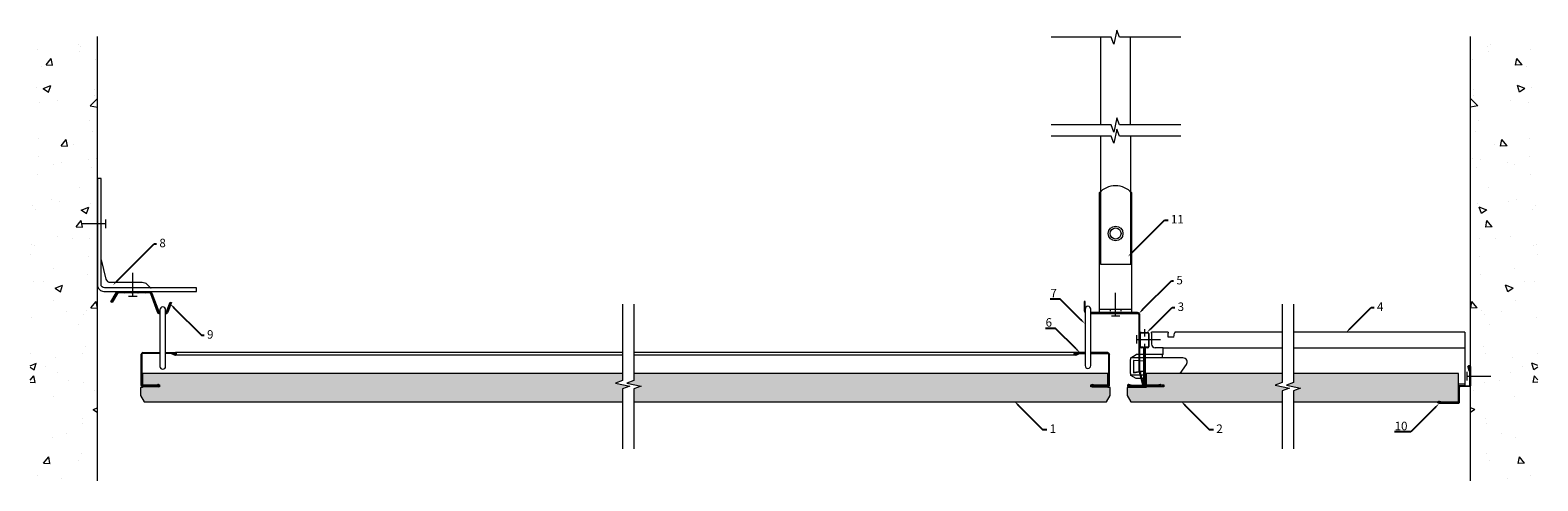
# Model space of a CAD drawing. Units: millimetres. Extents: x 3727 to 4792, y -7873 to -6524.
# Drawn here: x 3727 to 4792, y -7873 to -7554 of the extents above; entities that cross this region are included whole.
import ezdxf
from ezdxf import colors
from ezdxf.entities.mleader import LeaderData, LeaderLine
from ezdxf.math import Vec2, Vec3

# ---------------------------------------------------------------- set-up
doc = ezdxf.new("R2010")
doc.units = ezdxf.units.MM
doc.linetypes.add('DASHDOT', pattern=[25.4, 12.7, -6.35, 0, -6.35])
for name, color, linetype, lineweight in [('RFN_02_TILES', 7, 'CONTINUOUS', 13), ('RFN_05_TEXT', 7, 'CONTINUOUS', 13), ('RFN_06_RFN_SYS_COMP', 1, 'CONTINUOUS', 13), ('RFN_07_1_OTHER_COMP', 4, 'CONTINUOUS', 9), ('RFN_07_2_OTHER_COMP', 9, 'CONTINUOUS', 9)]:
    doc.layers.add(name, color=color, linetype=linetype, lineweight=lineweight)
doc.layers.add('RFN_03_HATCH', color=7, linetype='CONTINUOUS', lineweight=9, true_color=0x186891)
doc.styles.get("Standard").update_dxf_attribs({"font": 'romans.shx'})

# ---------------------------------------------------------------- blocks, each defined once
blk = doc.blocks.new('SCF')
at = {"layer": 'RFN_07_1_OTHER_COMP', "ltscale": 0.1}
blk.add_line((3, 0), (-13.7, 0), dxfattribs=at)
at = {"layer": 'RFN_07_1_OTHER_COMP'}
blk.add_line((3, -3), (3, 3), dxfattribs=at)
blk = doc.blocks.new('T24 3600 cross')
at = {"layer": 'RFN_06_RFN_SYS_COMP', "linetype": 'Continuous', "lineweight": 15}
for p, q in [((4026, -6656.3), (4026, -6648)), ((4026.4, -6656.3), (4026.4, -6648)), ((4026.8, -6647.2), (4031.6, -6647.2)), ((4026.8, -6647.6), (4031.6, -6647.6)), ((4032, -6648), (4032, -6656.3)), ((4032.4, -6648), (4032.4, -6656.3)), ((4026, -6656.3), (4026, -6656.3)), ((4026, -6657.3), (4026, -6656.3)), ((4026.4, -6656.3), (4026.4, -6656.3)), ((4026.4, -6657.3), (4026.4, -6656.3)), ((4028.4, -6657.7), (4026.8, -6657.7)), ((4028.4, -6658.1), (4026.8, -6658.1)), ((4028.8, -6660.9), (4028.8, -6658.5)), ((4029.2, -6660.9), (4029.2, -6658.5)), ((4029.2, -6658.5), (4029.2, -6660.9)), ((4029.6, -6658.5), (4029.6, -6660.9)), ((4031.6, -6657.7), (4030, -6657.7)), ((4031.6, -6658.1), (4030, -6658.1)), ((4032, -6656.3), (4032, -6656.3)), ((4032, -6656.3), (4032, -6657.3)), ((4032.4, -6656.3), (4032.4, -6656.3)), ((4032.4, -6656.3), (4032.4, -6657.3)), ((4028.8, -6684.2), (4028.8, -6660.9)), ((4029.2, -6684.2), (4029.2, -6660.9)), ((4029.2, -6660.9), (4029.2, -6684.2)), ((4029.6, -6660.9), (4029.6, -6684.2)), ((4017.9, -6685), (4017.9, -6684.6)), ((4017.9, -6684.6), (4028.4, -6684.6)), ((4040.4, -6685), (4017.9, -6685)), ((4017.9, -6685), (4028.4, -6685)), ((4017.9, -6685.2), (4040.4, -6685.2)), ((4018, -6684.1), (4019.7, -6684.6)), ((4019.8, -6684.4), (4018.1, -6684)), ((4019.7, -6684.6), (4019.8, -6684.4)), ((4030, -6684.6), (4040.4, -6684.6)), ((4030, -6685), (4040.4, -6685)), ((4040.2, -6684), (4038.5, -6684.4)), ((4038.5, -6684.4), (4038.6, -6684.6)), ((4038.6, -6684.6), (4040.3, -6684.1)), ((4040.4, -6684.6), (4040.4, -6685))]:
    blk.add_line(p, q, dxfattribs=at)
at = {"layer": 'RFN_06_RFN_SYS_COMP', "linetype": 'Continuous', "lineweight": 0}
blk.add_line((4019.4, -6684.5), (4019.6, -6684.4), dxfattribs=at)
at = {"layer": 'RFN_06_RFN_SYS_COMP', "linetype": 'Continuous', "lineweight": 15}
for centre, radius, start, end in [((4026.8, -6648), 0.8, 89.999, 180.0022), ((4026.8, -6648), 0.4, 89.9974, 180.006), ((4031.6, -6648), 0.8, 0.0011, 89.9996), ((4031.6, -6648), 0.4, 0, 90), ((4026.8, -6657.3), 0.8, 180, 270), ((4026.8, -6657.3), 0.4, 180, 270), ((4028.4, -6658.5), 0.8, 0, 90), ((4028.4, -6658.5), 0.4, 0, 90), ((4030, -6658.5), 0.8, 90, 180), ((4030, -6658.5), 0.4, 90, 180), ((4031.6, -6657.3), 0.4, 270, 0), ((4031.6, -6657.3), 0.8, 270, 0), ((4017.9, -6684.6), 0.65, 74.2554, 270), ((4017.9, -6684.6), 0.45, 74.2554, 270), ((4028.4, -6684.2), 0.8, 270, 0), ((4028.4, -6684.2), 0.4, 270, 0), ((4030, -6684.2), 0.8, 180, 270), ((4030, -6684.2), 0.4, 180, 270), ((4040.4, -6684.6), 0.65, 270, 105.7446), ((4040.4, -6684.6), 0.45, 270, 105.7446)]:
    blk.add_arc(centre, radius, start, end, dxfattribs=at)
blk = doc.blocks.new('RFN 0812')
at = {"layer": 'RFN_06_RFN_SYS_COMP'}
blk.add_lwpolyline([(178.6, -2617.7, -0.414214), (178.3, -2617.5), (178.3, -2607, 0.414214), (177.1, -2605.7), (170.6, -2605.7, -0.414214), (170.3, -2605.5), (170.3, -2592.1, -1.239747), (171, -2592.2), (170.3, -2595.2), (170.8, -2595.3), (171.5, -2592.4, 1.193906), (169.8, -2592.1), (169.8, -2605.5, 0.414214), (170.6, -2606.2), (177.1, -2606.2, -0.414214), (177.8, -2607), (177.8, -2617.5, 0.414214), (178.6, -2618.2), (192, -2618.2, 1.193906), (191.7, -2616.6), (188.8, -2617.2), (188.9, -2617.7), (191.8, -2617.1, -1.239747), (192, -2617.7), (178.6, -2617.7)], format="xyb", dxfattribs=at)
blk = doc.blocks.new('RFN 105')
at = {"layer": 'RFN_03_HATCH'}
h = blk.add_hatch(dxfattribs=at)
h.set_pattern_fill('ANSI31', color=256, scale=0.2, style=0)
h.paths.add_polyline_path([(3808.1, -7739.9), (3808.1, -7738.9), (3798.1, -7738.9, 0.267949), (3796.4, -7739.9), (3792.7, -7746.3), (3793.6, -7746.8), (3797.3, -7740.4, -0.267949), (3798.1, -7739.9)])
h.paths.add_polyline_path([(3808.1, -7738.9), (3808.1, -7739.9), (3819.9, -7739.9, -0.315299), (3820.8, -7740.5), (3825.5, -7753.6, 0.287949), (3827.2, -7754.9), (3827.2, -7753.9, -0.260718), (3826.5, -7753.2), (3821.7, -7740.2, 0.315299), (3819.9, -7738.9)])
h.paths.add_polyline_path([(3835.4, -7746.7), (3834.5, -7746.4), (3832, -7753.2, -0.260718), (3831.2, -7753.9), (3831.2, -7754.9, 0.287949), (3832.9, -7753.6)])
at = {"layer": 'RFN_06_RFN_SYS_COMP'}
for points in [[(3827.2, -7754.9), (3827.2, -7754.9, -0.287949), (3825.5, -7753.6), (3820.8, -7740.5, 0.315299), (3819.9, -7739.9), (3808.1, -7739.9), (3798.1, -7739.9, 0.267949), (3797.3, -7740.4), (3793.6, -7746.8), (3792.7, -7746.3), (3796.4, -7739.9, -0.267949), (3798.1, -7738.9), (3808.1, -7738.9), (3819.9, -7738.9, -0.315299), (3821.7, -7740.2), (3826.5, -7753.2, 0.260718), (3827.2, -7753.9)], [(3831.2, -7753.9, 0.260718), (3832, -7753.2), (3834.5, -7746.4), (3835.4, -7746.7), (3832.9, -7753.6, -0.287949), (3831.2, -7754.9)]]:
    blk.add_lwpolyline(points, format="xyb", dxfattribs=at)
blk = doc.blocks.new('A$C1B994B0F')
at = {"layer": 'RFN_06_RFN_SYS_COMP'}
blk.add_lwpolyline([(-10.7, 124.8), (-10.7, 34.3), (10.7, 34.3), (10.7, 124.8)], dxfattribs=at)
for radius in [5.2, 3.9]:
    blk.add_circle((0, 56), radius, dxfattribs=at)
blk = doc.blocks.new('rigid hanger')
at = {"layer": 'RFN_06_RFN_SYS_COMP'}
for p, q in [((4483.1, -7559), (4483.1, -7621.1)), ((4504.4, -7621.1), (4504.4, -7559)), ((4505, -7751.6), (4482.5, -7751.6)), ((4490, -7751.6), (4490, -7752.6)), ((4497.5, -7751.6), (4497.5, -7752.5))]:
    blk.add_line(p, q, dxfattribs=at)
blk.add_lwpolyline([(4505, -7669), (4505, -7753.9), (4482.5, -7753.9), (4482.5, -7669, -0.451416)], format="xyb", close=True, dxfattribs=at)
blk.add_blockref('A$C1B994B0F', (4493.8, -7753.9), dxfattribs=at)
blk = doc.blocks.new('RFN 101')
at = {"layer": 'RFN_03_HATCH'}
h = blk.add_hatch(dxfattribs=at)
h.set_pattern_fill('ANSI31', color=256, scale=0.25, style=0)
edge = h.paths.add_edge_path()
edge.add_line((4476.3, -7754.6), (4509.3, -7754.6))
edge.add_arc((4509.3, -7755.6), 1, 0, 90, ccw=False)
edge.add_line((4510.3, -7755.6), (4510.3, -7794.9))
edge.add_line((4510.3, -7794.9), (4512.9, -7804.8))
edge.add_arc((4513.2, -7804.8), 0.365, 173.6751, 386.3249)
edge.add_line((4513.6, -7804.6), (4511, -7794.8))
edge.add_line((4511, -7794.8), (4511, -7755.6))
edge.add_arc((4509.3, -7755.6), 1.7, 0, 90)
edge.add_line((4509.3, -7753.9), (4476.3, -7753.9))
edge = h.paths.add_edge_path()
edge.add_line((4472.3, -7752.4), (4472.3, -7746.1))
edge.add_line((4472.3, -7746.1), (4471.6, -7746.1))
edge.add_line((4471.6, -7746.1), (4471.6, -7752.4))
edge.add_arc((4473.3, -7752.4), 1.7, 180, 233.9681)
at = {"layer": 'RFN_06_RFN_SYS_COMP'}
for points in [[(4472.3, -7752.4), (4472.3, -7746.1), (4471.6, -7746.1), (4471.6, -7752.4, 0.239932), (4472.3, -7753.8)], [(4476.3, -7754.6), (4509.3, -7754.6, -0.414214), (4510.3, -7755.6), (4510.3, -7794.9), (4512.9, -7804.8, 1.334904), (4513.6, -7804.6), (4511, -7794.8), (4511, -7755.6, 0.414214), (4509.3, -7753.9), (4476.3, -7753.9)]]:
    blk.add_lwpolyline(points, format="xyb", dxfattribs=at)
blk = doc.blocks.new('J-profile')
at = {"layer": 'RFN_06_RFN_SYS_COMP', "ltscale": 21.131704}
for p, q in [((3053, 6116.2), (3053, 6123.2)), ((3053.5, 6123.2), (3053.5, 6116.2)), ((3053.5, 6123.2), (3053.5, 6116.2)), ((3053.5, 6123.2), (3053.5, 6116.2)), ((3053.5, 6123.2), (3053.5, 6116.2)), ((3053.5, 6123.2), (3053.5, 6116.2)), ((3053.5, 6123.2), (3053.5, 6116.2)), ((3053.5, 6121.1), (3054.3, 6123.1)), ((3053.5, 6121.1), (3054.3, 6123.1)), ((3053.5, 6121.1), (3054.3, 6123.1)), ((3053.5, 6121.1), (3054.3, 6123.1)), ((3053.5, 6121.1), (3054.3, 6123.1)), ((3053.5, 6121.1), (3054.3, 6123.1)), ((3054, 6120.9), (3053.5, 6121.1)), ((3054, 6120.9), (3053.5, 6121.1)), ((3054, 6120.9), (3053.5, 6121.1)), ((3054, 6120.9), (3053.5, 6121.1)), ((3054, 6120.9), (3053.5, 6121.1)), ((3054, 6120.9), (3053.5, 6121.1)), ((3054.8, 6122.9), (3054, 6120.9)), ((3054.8, 6122.9), (3054, 6120.9)), ((3054.8, 6122.9), (3054, 6120.9)), ((3054.8, 6122.9), (3054, 6120.9)), ((3054.8, 6122.9), (3054, 6120.9)), ((3054.8, 6122.9), (3054, 6120.9)), ((3053, 6100.1), (3053, 6112.2)), ((3053.5, 6112.2), (3053.5, 6100.1)), ((3053.5, 6112.2), (3053.5, 6100.1)), ((3053.5, 6112.2), (3053.5, 6100.1)), ((3053.5, 6112.2), (3053.5, 6100.1)), ((3053.5, 6112.2), (3053.5, 6100.1)), ((3053.5, 6112.2), (3053.5, 6100.1)), ((3076.3, 6108.9), (3075.5, 6110.9)), ((3076, 6111.1), (3076.7, 6109.1)), ((3076.7, 6109.1), (3076.3, 6108.9)), ((3076.7, 6100.1), (3076.7, 6111.2)), ((3077.2, 6111.2), (3077.2, 6100.1)), ((3054, 6099.6), (3076.2, 6099.6)), ((3054, 6099.6), (3076.2, 6099.6)), ((3054, 6099.6), (3076.2, 6099.6)), ((3054, 6099.6), (3076.2, 6099.6)), ((3054, 6099.6), (3076.2, 6099.6)), ((3076.2, 6099.1), (3054, 6099.1)), ((3076.2, 6099.1), (3054, 6099.1)), ((3076.2, 6099.1), (3054, 6099.1)), ((3076.2, 6099.1), (3054, 6099.1)), ((3076.2, 6099.1), (3054, 6099.1))]:
    blk.add_line(p, q, dxfattribs=at)
at = {"layer": 'RFN_06_RFN_SYS_COMP'}
for p, q in [((3053, 6116.2), (3053, 6123.2)), ((3053, 6116.2), (3053, 6123.2)), ((3053, 6116.2), (3053, 6123.2)), ((3053, 6116.2), (3053, 6123.2)), ((3053, 6116.2), (3053, 6123.2)), ((3053, 6100.1), (3053, 6112.2)), ((3053, 6100.1), (3053, 6112.2)), ((3053, 6100.1), (3053, 6112.2)), ((3053, 6100.1), (3053, 6112.2)), ((3053, 6100.1), (3053, 6112.2)), ((3054, 6099.6), (3069.2, 6099.6)), ((3069.2, 6099.1), (3054, 6099.1))]:
    blk.add_line(p, q, dxfattribs=at)
at = {"layer": 'RFN_06_RFN_SYS_COMP', "ltscale": 21.131704}
for centre, radius, start, end in [((3053.9, 6123.2), 0.9, 338.7041, 180), ((3053.9, 6123.2), 0.9, 338.7041, 180), ((3053.9, 6123.2), 0.9, 338.7041, 180), ((3053.9, 6123.2), 0.9, 338.7041, 180), ((3053.9, 6123.2), 0.9, 338.7041, 180), ((3053.9, 6123.2), 0.9, 338.7041, 180), ((3053.9, 6123.2), 0.4, 338.7041, 180), ((3053.9, 6123.2), 0.4, 338.7041, 180), ((3053.9, 6123.2), 0.4, 338.7041, 180), ((3053.9, 6123.2), 0.4, 338.7041, 180), ((3053.9, 6123.2), 0.4, 338.7041, 180), ((3053.9, 6123.2), 0.4, 338.7041, 180), ((3076.3, 6111.2), 0.9, 0, 201.2959), ((3076.3, 6111.2), 0.4, 0, 201.2959), ((3076.2, 6100.1), 0.5, 270, 1), ((3076.2, 6100.1), 1, 270, 1)]:
    blk.add_arc(centre, radius, start, end, dxfattribs=at)
at = {"layer": 'RFN_06_RFN_SYS_COMP'}
for radius in [1, 1, 1, 1, 1, 1, 0.5, 0.5, 0.5, 0.5, 0.5, 0.5]:
    blk.add_arc((3054, 6100.1), radius, 179, 270, dxfattribs=at)
blk = doc.blocks.new('T24 600 long')
at = {"layer": 'RFN_06_RFN_SYS_COMP', "linetype": 'Continuous', "lineweight": 15}
for p, q in [((3078, 3745.7), (3066.2, 3745.7)), ((3066.2, 3745.1), (3066.2, 3745.7)), ((3066.2, 3745.1), (3066.2, 3743.4)), ((3066.2, 3743.4), (3066.2, 3742.8)), ((3066.2, 3742.8), (3066.2, 3742.2)), ((3066.2, 3742.2), (3066.2, 3737.3)), ((3078, 3745.7), (3078, 3745.1)), ((3078, 3743.4), (3078, 3745.1)), ((3078, 3742.8), (3078, 3743.4)), ((3078, 3742.2), (3078, 3742.8)), ((3082, 3742.2), (3078, 3742.2)), ((3082, 3742.2), (3082.5, 3745.1)), ((3051.6, 3727.7), (3055.4, 3730)), ((3057.3, 3730), (3055.4, 3730)), ((3060.8, 3730), (3058, 3730)), ((3073, 3730), (3061.6, 3730)), ((3074.5, 3734.8), (3068.7, 3734.8)), ((3073.9, 3727.6), (3073.9, 3730)), ((3074.5, 3734.8), (3074.5, 3734.5)), ((3074.5, 3730), (3074.5, 3734.5)), ((3051.4, 3727.5), (3051.4, 3726.8)), ((3051.4, 3726.8), (3051.4, 3726.4)), ((3051.4, 3716.5), (3051.4, 3726.4)), ((3057.3, 3727.6), (3051.5, 3727.6)), ((3053.4, 3725.8), (3053.4, 3725.8)), ((3053.4, 3725.8), (3053.4, 3717.2)), ((3057.3, 3725.5), (3053.4, 3725.8)), ((3057.3, 3725.5), (3053.8, 3725.7)), ((3060.8, 3727.6), (3058, 3727.6)), ((3060.8, 3725.2), (3058, 3725.5)), ((3060.6, 3725.2), (3058, 3725.4)), ((3060.6, 3725.2), (3060.6, 3718.3)), ((3073, 3727.6), (3061.6, 3727.6)), ((3088.4, 3727.6), (3074.5, 3727.6)), ((3086.5, 3716.6), (3090.9, 3722.9)), ((3051.4, 3716.5), (3051.4, 3716.1)), ((3051.4, 3716.1), (3051.4, 3715.3)), ((3051.5, 3715.2), (3051.4, 3715.3)), ((3051.4, 3715.3), (3051.4, 3715.3)), ((3058.2, 3715.3), (3051.4, 3715.3)), ((3055.4, 3713), (3051.5, 3715.2)), ((3053.4, 3717.1), (3057.5, 3717.7)), ((3053.4, 3717.2), (3053.4, 3717.1)), ((3057.5, 3717.8), (3053.8, 3717.2)), ((3058.8, 3713), (3055.4, 3713)), ((3060.6, 3718.3), (3058.2, 3717.9)), ((3058.2, 3717.8), (3060.8, 3718.2)), ((3060.8, 3715.3), (3058.9, 3715.3)), ((3060.8, 3713), (3059.5, 3713)), ((3062.5, 3715.3), (3061.6, 3715.3)), ((3062.5, 3713), (3061.6, 3713)), ((3073.8, 3708.2), (3073.5, 3708.6))]:
    blk.add_line(p, q, dxfattribs=at)
at = {"layer": 'RFN_06_RFN_SYS_COMP'}
for p, q in [((3158.6, 3745.7), (3082.6, 3745.7)), ((3287.6, 3745.7), (3166.6, 3745.7)), ((3287.6, 3745.7), (3287.6, 3707.8)), ((3074.5, 3734.8), (3158.6, 3734.8)), ((3166.6, 3734.8), (3287.6, 3734.8)), ((3287.6, 3709), (3283.1, 3709)), ((3075, 3707.8), (3074.5, 3707.8)), ((3287.6, 3707.8), (3283.1, 3707.8))]:
    blk.add_line(p, q, dxfattribs=at)
at = {"layer": 'RFN_06_RFN_SYS_COMP', "linetype": 'Continuous', "lineweight": 15, "flags": 128}
for points in [[(3082.6, 3745.7), (3082.6, 3745.7), (3082.6, 3745.7), (3082.6, 3745.6), (3082.6, 3745.6), (3082.6, 3745.5), (3082.6, 3745.4), (3082.6, 3745.3), (3082.5, 3745.2), (3082.5, 3745.1)], [(3053.8, 3725.7), (3053.7, 3725.7), (3053.6, 3725.8), (3053.4, 3725.8)], [(3051.5, 3715.2), (3051.5, 3715.2), (3051.5, 3715.3), (3051.4, 3715.3)], [(3053.8, 3717.2), (3053.7, 3717.2), (3053.6, 3717.2), (3053.4, 3717.2)]]:
    blk.add_lwpolyline(points, dxfattribs=at)
at = {"layer": 'RFN_06_RFN_SYS_COMP', "linetype": 'Continuous', "lineweight": 15}
for centre, radius, start, end in [((3068.7, 3737.3), 2.5, 180, 270), ((3051.7, 3727.5), 0.3, 148.9597, 180), ((3051.7, 3727.5), 0.3, 120, 132.0962), ((3088.4, 3724.6), 3, 325, 90)]:
    blk.add_arc(centre, radius, start, end, dxfattribs=at)
for points, knots in [([(3074.5, 3730), (3074.4, 3730), (3074.3, 3730), (3074, 3730), (3073.8, 3730), (3073.5, 3730), (3073.3, 3730), (3073.1, 3730), (3073, 3730)], [0, 0, 0, 0, 0.112814, 0.230149, 0.5, 0.769851, 0.887186, 1, 1, 1, 1]), ([(3051.5, 3727.6), (3051.5, 3727.6), (3051.5, 3727.7), (3051.5, 3727.7), (3051.5, 3727.7), (3051.5, 3727.7)], [0, 0, 0, 0, 0.408566, 0.814529, 1, 1, 1, 1]), ([(3074.5, 3727.6), (3074.4, 3727.6), (3074.2, 3727.6), (3073.9, 3727.6), (3073.7, 3727.6), (3073.5, 3727.6), (3073.3, 3727.6), (3073.1, 3727.6), (3073, 3727.6)], [0, 0, 0, 0, 0.141323, 0.294796, 0.567287, 0.725901, 0.867638, 1, 1, 1, 1]), ([(3073.8, 3708.2), (3073.9, 3708.1), (3074, 3708), (3074.1, 3707.9), (3074.3, 3707.8), (3074.4, 3707.8), (3074.5, 3707.8)], [0, 0, 0, 0, 0.250064, 0.500123, 0.750089, 1, 1, 1, 1])]:
    blk.add_open_spline(points, degree=3, knots=knots, dxfattribs=at)

msp = doc.modelspace()

# ---------------------------------------------------------------- hatches: boundary and pattern name
at = {"layer": 'RFN_03_HATCH'}
h = msp.add_hatch(color=256, dxfattribs=at)
h.paths.add_polyline_path([(4488.4, -7796.9), (4153.4, -7796.9), (4153.4, -7801.8), (4148.4, -7803.8), (4158.4, -7805.8), (4153.4, -7807.8), (4153.4, -7816.9), (4487.4, -7816.9), (4489.9, -7812.6), (4489.9, -7806.9), (4488.4, -7806.9), (4488.4, -7806.4), (4476.4, -7806.4), (4476.4, -7804.9), (4476.6, -7804.9, -0.312833), (4477.6, -7804.7), (4478.2, -7804.9), (4488.4, -7804.9)])
h.paths.add_polyline_path([(4145.4, -7807.8), (4150.4, -7805.8), (4140.4, -7803.8), (4145.4, -7801.8), (4145.4, -7796.9), (3806.2, -7796.9), (3806.2, -7804.9), (3816.4, -7804.9), (3817, -7804.7, -0.312833), (3818, -7804.9), (3818.2, -7804.9), (3818.2, -7806.4), (3806.2, -7806.4, -0.000014), (3806.2, -7806.4), (3806.2, -7806.9), (3804.7, -7806.9), (3804.7, -7812.6), (3807.2, -7816.9), (4145.4, -7816.9)])
h = msp.add_hatch(color=256, dxfattribs=at)
h.paths.add_polyline_path([(4616.6, -7807.3), (4606.6, -7805.3), (4611.6, -7803.3), (4611.6, -7796.9), (4515.5, -7796.9), (4515.5, -7804.9), (4524.8, -7804.9), (4525.3, -7804.8, -0.287355), (4525.8, -7804.9), (4528, -7804.9), (4528, -7806.4), (4515.5, -7806.4), (4515.5, -7806.9), (4502, -7806.9), (4502, -7812.6), (4504.5, -7816.9), (4611.6, -7816.9), (4611.6, -7809.3)])
h.paths.add_polyline_path([(4736.1, -7796.9), (4619.6, -7796.9), (4619.6, -7803.3), (4614.6, -7805.3), (4624.6, -7807.3), (4619.6, -7809.3), (4619.6, -7816.9), (4721.7, -7816.9, -0.355304), (4722.8, -7816.6), (4724.3, -7816.9), (4736.1, -7816.9), (4736.1, -7807)])
at = {"layer": 'RFN_07_2_OTHER_COMP'}
h = msp.add_hatch(dxfattribs=at)
h.set_pattern_fill('AR-CONC', color=256, scale=0.3, style=0)
h.set_pattern_definition([(50, (6710.966, -2706.956), (54.6554, -4.78173), [5.715, -62.865]), (355, (6710.966, -2706.956), (-10.57285, 57.317), [4.572, -50.292]), (100.451, (6715.52, -2707.354), (44.08275, 52.535), [4.857, -53.427]), (46.1842, (6710.966, -2691.716), (81.3237, -12.6127), [8.5725, -94.2975]), (96.6356, (6717.74, -2692.77), (71.2213, 74.2277), [7.2855, -80.1405]), (351.184, (6710.966, -2691.716), (71.2214, 74.2275), [6.858, -75.438]), (21, (6718.586, -2695.526), (45.48446, -30.67966), [5.715, -62.865]), (326, (6718.586, -2695.526), (18.5406, 55.2564), [4.572, -50.292]), (71.4514, (6722.376, -2698.08), (64.02495, 24.57686), [4.857, -53.427]), (37.5, (6710.966, -2706.956), (0.92658, 25.36651), [0, -49.6824, 0, -51.054, 0, -50.4825]), (7.5, (6710.966, -2706.956), (20.0459, 30.05417), [0, -29.1084, 0, -48.5394, 0, -19.2405]), (327.5, (6693.973, -2706.956), (40.67718, -1.71862), [0, -19.05, 0, -59.436, 0, -78.867]), (317.5, (6686.353, -2706.956), (44.43875, 7.62795), [0, -24.765, 0, -39.4716, 0, -56.007])])
h.paths.add_polyline_path([(3774.3, -7872.9), (3726.7, -7872.9), (3726.7, -7558.5), (3774.3, -7558.5)])
h = msp.add_hatch(dxfattribs=at)
h.set_pattern_fill('AR-CONC', color=256, scale=0.3, style=0)
h.set_pattern_definition([(130, (1807.955, -2706.956), (-54.6554, -4.78173), [5.715, -62.865]), (185, (1807.955, -2706.956), (10.57285, 57.317), [4.572, -50.292]), (79.549, (1803.4, -2707.354), (-44.08275, 52.535), [4.857, -53.427]), (133.8158, (1807.955, -2691.716), (-81.3237, -12.6127), [8.5725, -94.2975]), (83.3644, (1801.18, -2692.77), (-71.2213, 74.2277), [7.2855, -80.1405]), (188.816, (1807.955, -2691.716), (-71.2214, 74.2275), [6.858, -75.438]), (159, (1800.335, -2695.526), (-45.48446, -30.67966), [5.715, -62.865]), (214, (1800.335, -2695.526), (-18.5406, 55.2564), [4.572, -50.292]), (108.5486, (1796.545, -2698.08), (-64.02495, 24.57686), [4.857, -53.427]), (142.5, (1807.955, -2706.956), (-0.92658, 25.36651), [0, -49.6824, 0, -51.054, 0, -50.4825]), (172.5, (1807.955, -2706.956), (-20.0459, 30.05417), [0, -29.1084, 0, -48.5394, 0, -19.2405]), (212.5, (1824.948, -2706.956), (-40.67718, -1.71862), [0, -19.05, 0, -59.436, 0, -78.867]), (222.5, (1832.568, -2706.956), (-44.43875, 7.62795), [0, -24.765, 0, -39.4716, 0, -56.007])])
h.paths.add_polyline_path([(4744.6, -7872.9), (4792.2, -7872.9), (4792.2, -7558.5), (4744.6, -7558.5)])

# ---------------------------------------------------------------- linework, layer by layer
at = {"layer": 'RFN_02_TILES'}
for points in [[(4145.4, -7796.9), (3806.2, -7796.9), (3806.2, -7804.9), (3818.2, -7804.9), (3818.2, -7806.4), (3806.2, -7806.4), (3806.2, -7806.9), (3804.7, -7806.9), (3804.7, -7812.6), (3807.2, -7816.9), (4145.4, -7816.9)], [(4153.4, -7816.9), (4487.4, -7816.9), (4489.9, -7812.6), (4489.9, -7806.9), (4488.4, -7806.9), (4488.4, -7806.4), (4476.4, -7806.4), (4476.4, -7804.9), (4488.4, -7804.9), (4488.4, -7796.9), (4153.4, -7796.9)], [(4611.6, -7796.9), (4515.5, -7796.9), (4515.5, -7804.9), (4528, -7804.9), (4528, -7806.4), (4515.5, -7806.4), (4515.5, -7806.9), (4502, -7806.9), (4502, -7812.6), (4504.5, -7816.9), (4611.6, -7816.9)], [(4619.6, -7816.9), (4736.1, -7816.9), (4736.1, -7796.9), (4619.6, -7796.9)]]:
    msp.add_lwpolyline(points, dxfattribs=at)
at = {"layer": 'RFN_06_RFN_SYS_COMP'}
for p, q in [((4490, -7753.1), (4490, -7753.9)), ((4497.5, -7753.2), (4497.5, -7753.9))]:
    msp.add_line(p, q, dxfattribs=at)
at = {"layer": 'RFN_06_RFN_SYS_COMP', "linetype": 'DASHDOT', "ltscale": 0.4}
msp.add_line((4514.2, -7765.6), (4514.2, -7806.5), dxfattribs=at)
at = {"layer": 'RFN_06_RFN_SYS_COMP'}
for points in [[(3774.3, -7685.4), (3774.3, -7716.3), (3774.3, -7734.4, 0.414214), (3778.8, -7738.9), (3811.8, -7738.9), (3844.3, -7738.9), (3844.3, -7736.4), (3779.3, -7736.4, -0.414214), (3776.8, -7733.9), (3776.8, -7685.4), (3776.8, -7665.4), (3776.8, -7658.9), (3774.3, -7658.9), (3774.3, -7665.4)], [(3818.4, -7751.9), (3818.4, -7791.9, 1), (3822.4, -7791.9), (3822.4, -7751.9, 1)], [(4472.3, -7751.4), (4472.3, -7791.4, 1), (4476.3, -7791.4), (4476.3, -7751.4, 1)]]:
    msp.add_lwpolyline(points, format="xyb", close=True, dxfattribs=at)
msp.add_lwpolyline([(3776.8, -7716.5), (3780.2, -7730.1, 0.344151), (3783.2, -7732.4), (3805.9, -7732.4, -0.198912), (3809.1, -7733.7), (3811.5, -7736.1, 0.198912), (3812.2, -7736.4)], format="xyb", dxfattribs=at)
at = {"layer": 'RFN_07_2_OTHER_COMP'}
for p, q in [((3774.3, -7872.9), (3774.3, -7558.5)), ((4744.6, -7872.9), (4744.6, -7558.5)), ((4145.4, -7782.2), (3829.3, -7782.2)), ((4145.4, -7784), (3829.3, -7784)), ((4465.3, -7782.2), (4153.4, -7782.2)), ((4465.3, -7784), (4153.4, -7784))]:
    msp.add_line(p, q, dxfattribs=at)
for points in [[(4539.9, -7559), (4496.6, -7559), (4494.6, -7554), (4492.6, -7564), (4490.6, -7559), (4448.2, -7559)], [(4539.9, -7621.1), (4496.6, -7621.1), (4494.6, -7616.1), (4492.6, -7626.1), (4490.6, -7621.1), (4448.2, -7621.1)], [(4539.9, -7629.1), (4496.6, -7629.1), (4494.6, -7624.1), (4492.6, -7634.1), (4490.6, -7629.1), (4448.2, -7629.1)], [(4145.4, -7748), (4145.4, -7801.8), (4140.4, -7803.8), (4150.4, -7805.8), (4145.4, -7807.8), (4145.4, -7850.2)], [(4153.4, -7748), (4153.4, -7801.8), (4148.4, -7803.8), (4158.4, -7805.8), (4153.4, -7807.8), (4153.4, -7850.2)], [(4611.6, -7748), (4611.6, -7803.3), (4606.6, -7805.3), (4616.6, -7807.3), (4611.6, -7809.3), (4611.6, -7850.2)], [(4619.6, -7748), (4619.6, -7803.3), (4614.6, -7805.3), (4624.6, -7807.3), (4619.6, -7809.3), (4619.6, -7850.2)]]:
    msp.add_lwpolyline(points, dxfattribs=at)

# ---------------------------------------------------------------- block references
at = {"layer": 'RFN_03_HATCH', "xscale": -1}
msp.add_blockref('RFN 0812', (4914.4, -5200), dxfattribs=at)
at = {"layer": 'RFN_06_RFN_SYS_COMP'}
for name, p in [('rigid hanger', (0, 0)), ('RFN 105', (-8.9, 0)), ('RFN 101', (0, 0)), ('T24 600 long', (1453, -11513.5)), ('T24 3600 cross', (485, -1120.7))]:
    msp.add_blockref(name, p, dxfattribs=at)
at = {"layer": 'RFN_06_RFN_SYS_COMP', "xscale": -1}
msp.add_blockref('SCF', (4511.9, -7772.8), dxfattribs=at)
at = {"layer": 'RFN_06_RFN_SYS_COMP', "rotation": 270}
msp.add_blockref('J-profile', (-2293.9, -4729.2), dxfattribs=at)
at = {"layer": 'RFN_06_RFN_SYS_COMP', "xscale": -1, "rotation": 90}
msp.add_blockref('J-profile', (10588.5, -4729.2), dxfattribs=at)
at = {"layer": 'RFN_07_1_OTHER_COMP', "xscale": -1}
for p, rotation in [((3776.9, -7691.1), 180), ((3799.2, -7739.5), 90), ((4493.8, -7753.5), 90)]:
    msp.add_blockref('SCF', p, dxfattribs=dict(at, rotation=rotation))
msp.add_blockref('SCF', (4745.3, -7798.8), dxfattribs=at)

# ---------------------------------------------------------------- leaders
at = {"layer": 'RFN_05_TEXT'}
ml = msp.add_multileader_mtext('Standard', dxfattribs=at)
ml.set_content('11', color=256)
ml.set_leader_properties(color=256)
ml.build(insert=Vec2(0, 0))
ml.multileader.update_dxf_attribs({"text_right_attachment_type": 6, "dogleg_length": 0.36})
ctx = ml.context
ctx.base_point, ctx.char_height, ctx.plane_origin = Vec3(4530.9, -7688.4), 6, Vec3(4345.5, -7712.4)
ctx.right_attachment = 6
notes = []
notes.append((ctx, [(0, (1, 1, 0), (4528.4, -7688.4), (1, 0), 2.51, [(0, [(4502.6, -7714.2)], 0, [])])]))
ctx.mtext.insert, ctx.mtext.flow_direction = Vec3(4532.9, -7684.8), 5
ml = msp.add_multileader_mtext('Standard', dxfattribs=at)
ml.set_content('8', color=256)
ml.set_leader_properties(color=256)
ml.build(insert=Vec2(0, 0))
ml.multileader.update_dxf_attribs({"text_right_attachment_type": 6, "dogleg_length": 0.36})
ctx = ml.context
ctx.base_point, ctx.char_height, ctx.plane_origin = Vec3(3816, -7705.2), 6, Vec3(3785.2, -7734.4)
ctx.right_attachment = 6
notes.append((ctx, [(0, (1, 1, 0), (3814.3, -7705.2), (1, 0), 1.66, [(0, [(3785.2, -7734.4)], 0, [])])]))
ctx.mtext.insert, ctx.mtext.flow_direction = Vec3(3818, -7701.6), 5
ml = msp.add_multileader_mtext('Standard', dxfattribs=at)
ml.set_content('5', color=256)
ml.set_leader_properties(color=256)
ml.build(insert=Vec2(0, 0))
ml.multileader.update_dxf_attribs({"text_right_attachment_type": 6, "dogleg_length": 0.36})
ctx = ml.context
ctx.base_point, ctx.char_height, ctx.plane_origin = Vec3(4534.8, -7731.5), 6, Vec3(4351.5, -7754.3)
ctx.right_attachment = 6
notes.append((ctx, [(0, (1, 1, 0), (4533.3, -7731.5), (1, 0), 1.5, [(0, [(4510.1, -7754.6)], 0, [])])]))
ctx.mtext.insert, ctx.mtext.flow_direction = Vec3(4536.8, -7727.9), 5
ml = msp.add_multileader_mtext('Standard', dxfattribs=at)
ml.set_content('7', color=256)
ml.set_leader_properties(color=256)
ml.build(insert=Vec2(0, 0))
ml.multileader.update_dxf_attribs({"text_right_attachment_type": 6, "dogleg_length": 0.36})
ctx = ml.context
ctx.base_point, ctx.char_height, ctx.plane_origin = Vec3(4446.3, -7740.7), 6, Vec3(4299, -7761.7)
ctx.right_attachment, ctx.text_align_type = 6, 2
notes.append((ctx, [(0, (1, 1, 0), (4454.6, -7744.3), (-1, 0), 0.36, [(0, [(4472.1, -7761.7)], 0, [])])]))
ctx.mtext.insert, ctx.mtext.alignment, ctx.mtext.flow_direction = Vec3(4452.3, -7737.1), 3, 5
ml = msp.add_multileader_mtext('Standard', dxfattribs=at)
ml.set_content('9', color=256)
ml.set_leader_properties(color=256)
ml.build(insert=Vec2(0, 0))
ml.multileader.update_dxf_attribs({"text_right_attachment_type": 6, "dogleg_length": 0.36})
ctx = ml.context
ctx.base_point, ctx.char_height, ctx.plane_origin = Vec3(3849.7, -7769.9), 6, Vec3(3824.9, -7747)
ctx.right_attachment = 6
notes.append((ctx, [(0, (1, 1, 0), (3847.9, -7769.9), (1, 0), 1.87, [(0, [(3825.5, -7747.6)], 0, [])])]))
ctx.mtext.insert, ctx.mtext.flow_direction = Vec3(3851.7, -7766.3), 5
ml = msp.add_multileader_mtext('Standard', dxfattribs=at)
ml.set_content('3', color=256)
ml.set_leader_properties(color=256)
ml.build(insert=Vec2(0, 0))
ml.multileader.update_dxf_attribs({"text_right_attachment_type": 6, "dogleg_length": 0.36})
ctx = ml.context
ctx.base_point, ctx.char_height, ctx.plane_origin = Vec3(4535.7, -7750.3), 6, Vec3(4356.5, -7768.5)
ctx.right_attachment = 6
notes.append((ctx, [(0, (1, 1, 0), (4533.7, -7750.3), (1, 0), 2.09, [(0, [(4515.8, -7768.1)], 0, [])])]))
ctx.mtext.insert, ctx.mtext.flow_direction = Vec3(4537.7, -7746.7), 5
ml = msp.add_multileader_mtext('Standard', dxfattribs=at)
ml.set_content('4', color=256)
ml.set_leader_properties(color=256)
ml.build(insert=Vec2(0, 0))
ml.multileader.update_dxf_attribs({"text_right_attachment_type": 6, "dogleg_length": 0.36})
ctx = ml.context
ctx.base_point, ctx.char_height, ctx.plane_origin = Vec3(4676.5, -7750.3), 6, Vec3(4497.2, -7768.5)
ctx.right_attachment = 6
notes.append((ctx, [(0, (1, 1, 0), (4674.4, -7750.3), (1, 0), 2.09, [(0, [(4656.6, -7768.1)], 0, [])])]))
ctx.mtext.insert, ctx.mtext.flow_direction = Vec3(4678.5, -7746.7), 5
ml = msp.add_multileader_mtext('Standard', dxfattribs=at)
ml.set_content('6', color=256)
ml.set_leader_properties(color=256)
ml.build(insert=Vec2(0, 0))
ml.multileader.update_dxf_attribs({"text_right_attachment_type": 6, "dogleg_length": 0.36})
ctx = ml.context
ctx.base_point, ctx.char_height, ctx.plane_origin = Vec3(4443.2, -7761.4), 6, Vec3(4295.6, -7782.4)
ctx.right_attachment, ctx.text_align_type = 6, 2
notes.append((ctx, [(0, (1, 1, 0), (4451.3, -7765), (-1, 0), 0.36, [(0, [(4468.8, -7782.4)], 0, [])])]))
ctx.mtext.insert, ctx.mtext.alignment, ctx.mtext.flow_direction = Vec3(4448.9, -7757.8), 3, 5
ml = msp.add_multileader_mtext('Standard', dxfattribs=at)
ml.set_content('1', color=256)
ml.set_leader_properties(color=256)
ml.build(insert=Vec2(0, 0))
ml.multileader.update_dxf_attribs({"text_right_attachment_type": 6, "dogleg_length": 0.36})
ctx = ml.context
ctx.base_point, ctx.char_height, ctx.plane_origin = Vec3(4445.2, -7836.6), 6, Vec3(4408, -7816.5)
ctx.right_attachment = 6
notes.append((ctx, [(0, (1, 1, 0), (4442.2, -7836.6), (1, 0), 2.96, [(0, [(4422.2, -7816.5)], 0, [])])]))
ctx.mtext.insert, ctx.mtext.flow_direction = Vec3(4447.2, -7833), 5
ml = msp.add_multileader_mtext('Standard', dxfattribs=at)
ml.set_content('2', color=256)
ml.set_leader_properties(color=256)
ml.build(insert=Vec2(0, 0))
ml.multileader.update_dxf_attribs({"text_right_attachment_type": 6, "dogleg_length": 0.36})
ctx = ml.context
ctx.base_point, ctx.char_height, ctx.plane_origin = Vec3(4563, -7836.6), 6, Vec3(4525.8, -7816.5)
ctx.right_attachment = 6
notes.append((ctx, [(0, (1, 1, 0), (4560, -7836.6), (1, 0), 2.96, [(0, [(4540, -7816.5)], 0, [])])]))
ctx.mtext.insert, ctx.mtext.flow_direction = Vec3(4565, -7833), 5
ml = msp.add_multileader_mtext('Standard', dxfattribs=at)
ml.set_content('10', color=256)
ml.set_leader_properties(color=256)
ml.build(insert=Vec2(0, 0))
ml.multileader.update_dxf_attribs({"text_right_attachment_type": 6, "dogleg_length": 0.36})
ctx = ml.context
ctx.base_point, ctx.char_height, ctx.plane_origin = Vec3(4689.2, -7834.7), 6, Vec3(4697.3, -7818.2)
ctx.right_attachment, ctx.text_align_type = 6, 2
notes.append((ctx, [(0, (1, 1, 0), (4702.4, -7838.3), (-1, 0), 0.36, [(0, [(4722.5, -7818.2)], 0, [])])]))
ctx.mtext.insert, ctx.mtext.alignment, ctx.mtext.flow_direction = Vec3(4700.1, -7831.1), 3, 5
for ctx, leaders in notes:
    for number, flags, end, landing, length, lines in leaders:
        leader = LeaderData()
        leader.index, (leader.has_last_leader_line, leader.has_dogleg_vector, leader.attachment_direction) = number, flags
        leader.last_leader_point, leader.dogleg_vector, leader.dogleg_length = Vec3(end), Vec3(landing), length
        for number, points, colour, breaks in lines:
            line = LeaderLine()
            line.index, line.vertices, line.color, line.breaks = number, Vec3.list(points), colors.encode_raw_color(colour), breaks
            leader.lines.append(line)
        ctx.leaders.append(leader)

doc.saveas('drawing.dxf')
